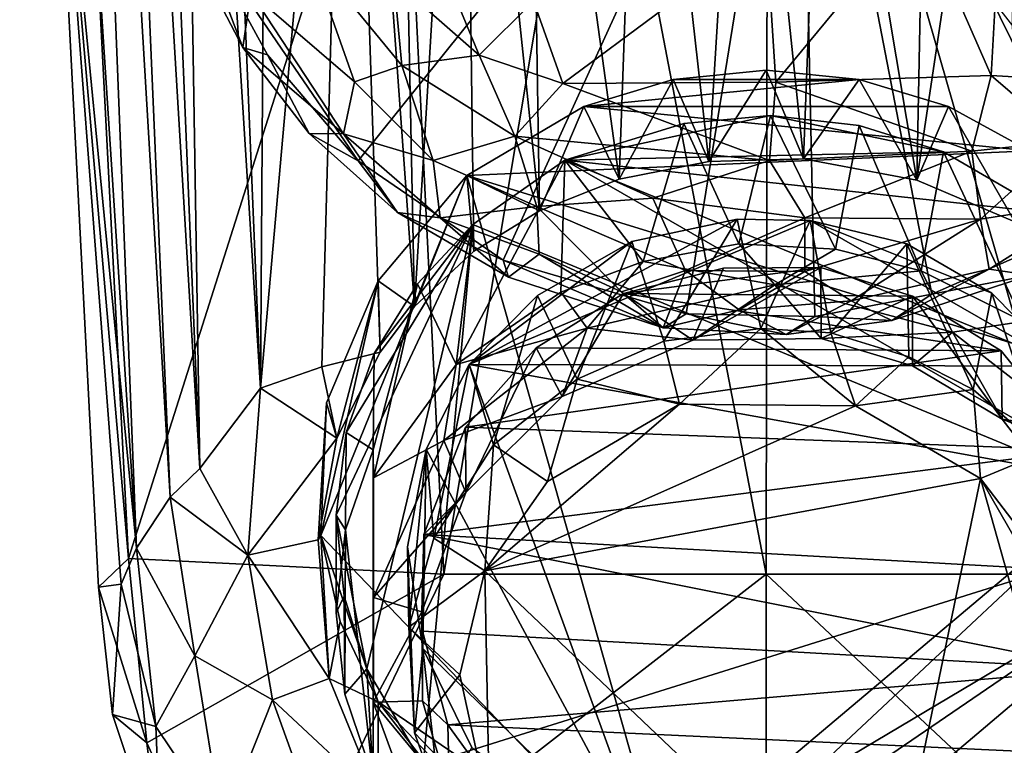
# Model space of a CAD drawing. Units: inches. Extents: x -4.36 to 4.35, y -3.75 to 3.75.
# Drawn here: x -0.82 to 0.26, y -3.21 to -2.41 of the extents above; entities that cross this region are included whole.
import ezdxf

# ---------------------------------------------------------------- set-up
doc = ezdxf.new("R2010")
doc.units = ezdxf.units.IN
doc.layers.get('0').update_dxf_attribs({"true_color": 0xc2ced6})

msp = doc.modelspace()

# ---------------------------------------------------------------- linework, layer by layer
for points in [[(0.3543, -3.0203), (0.1887, 0.1921), (0.0017, -1.7972), (0.3543, -3.0203)], [(-0.7417, -0.9182), (-0.7054, -0.8876), (-0.6225, -2.9042), (-0.7417, -0.9182)], [(-0.7054, -0.8876), (-0.6473, -1.3618), (-0.6225, -2.9042), (-0.7054, -0.8876)], [(-0.7729, -0.9514), (-0.7417, -0.9182), (-0.6549, -2.9359), (-0.7729, -0.9514)], [(-0.7417, -0.9182), (-0.6225, -2.9042), (-0.6549, -2.9359), (-0.7417, -0.9182)], [(-0.7729, -0.9514), (-0.6918, -2.992), (-0.8203, -1.0258), (-0.7729, -0.9514)], [(-0.6918, -2.992), (-0.7729, -0.9514), (-0.6549, -2.9359), (-0.6918, -2.992)], [(-0.8203, -1.0258), (-0.6918, -2.992), (-0.786, -2.0236), (-0.8203, -1.0258)], [(-0.5556, -2.8163), (-0.6473, -1.3618), (-0.6124, -1.4537), (-0.5556, -2.8163)], [(-0.6225, -2.9042), (-0.6473, -1.3618), (-0.5556, -2.8163), (-0.6225, -2.9042)], [(-0.5556, -2.8163), (-0.6124, -1.4537), (-0.5475, -1.6276), (-0.5556, -2.8163)], [(-0.7755, -1.559), (-0.786, -2.0236), (-0.7009, -3.0032), (-0.7755, -1.559)], [(-0.4015, -2.0601), (-0.7755, -1.559), (-0.7009, -3.0032), (-0.4015, -2.0601)], [(-0.5475, -1.6276), (-0.4591, -1.7269), (-0.5556, -2.8163), (-0.5475, -1.6276)], [(-0.4591, -1.7269), (-0.4883, -2.7927), (-0.5556, -2.8163), (-0.4591, -1.7269)], [(-0.4883, -2.7927), (-0.4591, -1.7269), (-0.4241, -2.7766), (-0.4883, -2.7927)], [(-0.3863, -2.7266), (-0.4591, -1.7269), (-0.4057, -1.7738), (-0.3863, -2.7266)], [(-0.4591, -1.7269), (-0.3863, -2.7266), (-0.4241, -2.7766), (-0.4591, -1.7269)], [(-0.4057, -1.7738), (-0.3324, -1.8288), (-0.3863, -2.7266), (-0.4057, -1.7738)], [(0, -3.0203), (0.0017, -1.7972), (-0.1893, -2.0332), (0, -3.0203)], [(0.3543, -3.0203), (0.0017, -1.7972), (0, -3.0203), (0.3543, -3.0203)], [(-0.3863, -2.7266), (-0.3324, -1.8288), (-0.3212, -2.6657), (-0.3863, -2.7266)], [(-0.3212, -2.6657), (-0.3324, -1.8288), (-0.2492, -2.6216), (-0.3212, -2.6657)], [(-0.2492, -2.6216), (-0.3324, -1.8288), (-0.2612, -1.8657), (-0.2492, -2.6216)], [(-0.2492, -2.6216), (-0.2612, -1.8657), (-0.1616, -2.5867), (-0.2492, -2.6216)], [(-0.1616, -2.5867), (-0.2612, -1.8657), (-0.1373, -1.9075), (-0.1616, -2.5867)], [(-0.0629, -2.5672), (-0.1616, -2.5867), (-0.1373, -1.9075), (-0.0629, -2.5672)], [(-0.0629, -2.5672), (-0.1373, -1.9075), (-0.024, -1.9368), (-0.0629, -2.5672)], [(0.1656, -2.5876), (0.178, -1.9503), (0.264, -1.9282), (0.1656, -2.5876)], [(0.2733, -2.6334), (0.1656, -2.5876), (0.264, -1.9282), (0.2733, -2.6334)], [(-0.024, -1.9368), (0.0409, -2.5643), (-0.0629, -2.5672), (-0.024, -1.9368)], [(-0.024, -1.9368), (0.0633, -1.978), (0.0409, -2.5643), (-0.024, -1.9368)], [(0.0633, -1.978), (0.178, -1.9503), (0.1656, -2.5876), (0.0633, -1.978)], [(-0.6277, -2.3037), (-0.4485, -2.5666), (0.0371, -1.9617), (-0.6277, -2.3037)], [(0.0371, -1.9617), (-0.4485, -2.5666), (-0.2889, -2.6755), (0.0371, -1.9617)], [(-0.2889, -2.6755), (-0.0878, -2.7347), (0.0371, -1.9617), (-0.2889, -2.6755)], [(-0.0878, -2.7347), (0.0534, -2.7373), (0.0371, -1.9617), (-0.0878, -2.7347)], [(0.3669, -2.6315), (0.501, -2.5115), (0.0371, -1.9617), (0.3669, -2.6315)], [(0.0534, -2.7373), (0.1821, -2.7129), (0.0371, -1.9617), (0.0534, -2.7373)], [(0.3669, -2.6315), (0.0371, -1.9617), (0.1821, -2.7129), (0.3669, -2.6315)], [(0.1656, -2.5876), (0.0409, -2.5643), (0.0633, -1.978), (0.1656, -2.5876)], [(-0.786, -2.0236), (-0.7088, -3.0312), (-0.7337, -3.0345), (-0.786, -2.0236)], [(-0.786, -2.0236), (-0.6918, -2.992), (-0.7088, -3.0312), (-0.786, -2.0236)], [(-0.786, -2.0236), (-0.7337, -3.0345), (-0.7009, -3.0032), (-0.786, -2.0236)], [(-0.3543, -3.0203), (-0.1893, -2.0332), (-0.4015, -2.0601), (-0.3543, -3.0203)], [(-0.3543, -3.0203), (0, -3.0203), (-0.1893, -2.0332), (-0.3543, -3.0203)], [(-0.3543, -3.0203), (-0.4015, -2.0601), (-0.7009, -3.0032), (-0.3543, -3.0203)], [(-0.4092, -2.3682), (-0.4091, -2.2241), (-0.3152, -2.4505), (-0.4092, -2.3682)], [(-0.4091, -2.2241), (-0.2556, -2.3912), (-0.3152, -2.4505), (-0.4091, -2.2241)], [(0.0106, -2.48), (0, -2.3157), (0.1674, -2.2907), (0.0106, -2.48)], [(0.1674, -2.2907), (0.2474, -2.473), (0.0106, -2.48), (0.1674, -2.2907)], [(0.2518, -2.3937), (0.2474, -2.473), (0.1674, -2.2907), (0.2518, -2.3937)], [(-0.6277, -2.3037), (-0.6405, -2.316), (-0.575, -2.4421), (-0.6277, -2.3037)], [(-0.548, -2.4503), (-0.6277, -2.3037), (-0.575, -2.4421), (-0.548, -2.4503)], [(-0.6277, -2.3037), (-0.548, -2.4503), (-0.4485, -2.5666), (-0.6277, -2.3037)], [(-0.5664, -2.3815), (-0.575, -2.4421), (-0.6405, -2.316), (-0.5664, -2.3815)], [(-0.2235, -2.4816), (-0.2556, -2.3912), (0, -2.3157), (-0.2235, -2.4816)], [(0, -2.3157), (0.0106, -2.48), (-0.2235, -2.4816), (0, -2.3157)], [(-0.4525, -2.4796), (-0.5664, -2.3815), (-0.5024, -2.3375), (-0.4525, -2.4796)], [(-0.5024, -2.3375), (-0.4002, -2.4619), (-0.4525, -2.4796), (-0.5024, -2.3375)], [(-0.4092, -2.3682), (-0.4002, -2.4619), (-0.5024, -2.3375), (-0.4092, -2.3682)], [(-0.4092, -2.3682), (-0.3152, -2.4505), (-0.4002, -2.4619), (-0.4092, -2.3682)], [(-0.5664, -2.3815), (-0.4643, -2.5367), (-0.575, -2.4421), (-0.5664, -2.3815)], [(-0.4525, -2.4796), (-0.4643, -2.5367), (-0.5664, -2.3815), (-0.4525, -2.4796)], [(-0.3152, -2.4505), (-0.2556, -2.3912), (-0.2235, -2.4816), (-0.3152, -2.4505)], [(0.3162, -2.4768), (0.2474, -2.473), (0.2518, -2.3937), (0.3162, -2.4768)], [(-0.548, -2.4503), (-0.575, -2.4421), (-0.5021, -2.5364), (-0.548, -2.4503)], [(-0.4643, -2.5367), (-0.5021, -2.5364), (-0.575, -2.4421), (-0.4643, -2.5367)], [(-0.4485, -2.5666), (-0.548, -2.4503), (-0.5021, -2.5364), (-0.4485, -2.5666)], [(-0.3152, -2.4505), (-0.2763, -2.5393), (-0.4002, -2.4619), (-0.3152, -2.4505)], [(-0.2235, -2.4816), (-0.2763, -2.5393), (-0.3152, -2.4505), (-0.2235, -2.4816)], [(-0.4525, -2.4796), (-0.4002, -2.4619), (-0.3658, -2.566), (-0.4525, -2.4796)], [(-0.3658, -2.566), (-0.4002, -2.4619), (-0.2763, -2.5393), (-0.3658, -2.566)], [(-0.1023, -2.4772), (-0.2002, -2.507), (-0.1616, -2.5867), (-0.1023, -2.4772)], [(0.1023, -2.4772), (-0.2002, -2.507), (-0.1023, -2.4772), (0.1023, -2.4772)], [(0.2002, -2.507), (-0.2002, -2.507), (0.1023, -2.4772), (0.2002, -2.507)], [(-0.1616, -2.5867), (-0.0629, -2.5672), (-0.1023, -2.4772), (-0.1616, -2.5867)], [(0, -2.4671), (-0.1023, -2.4772), (-0.0629, -2.5672), (0, -2.4671)], [(0, -2.4671), (0.1023, -2.4772), (-0.1023, -2.4772), (0, -2.4671)], [(-0.0629, -2.5672), (0.0409, -2.5643), (0, -2.4671), (-0.0629, -2.5672)], [(0, -2.4671), (0.0409, -2.5643), (0.1023, -2.4772), (0, -2.4671)], [(0.2474, -2.473), (0.2262, -2.5559), (0.0106, -2.48), (0.2474, -2.473)], [(0.0409, -2.5643), (0.1656, -2.5876), (0.1023, -2.4772), (0.0409, -2.5643)], [(0.1023, -2.4772), (0.1656, -2.5876), (0.2002, -2.507), (0.1023, -2.4772)], [(0.3307, -2.5444), (0.2262, -2.5559), (0.2474, -2.473), (0.3307, -2.5444)], [(0.3307, -2.5444), (0.2474, -2.473), (0.3162, -2.4768), (0.3307, -2.5444)], [(-0.4525, -2.4796), (-0.3658, -2.566), (-0.4643, -2.5367), (-0.4525, -2.4796)], [(-0.2763, -2.5393), (-0.2235, -2.4816), (0.0035, -2.566), (-0.2763, -2.5393)], [(0.0035, -2.566), (-0.2235, -2.4816), (0.0106, -2.48), (0.0035, -2.566)], [(0.2262, -2.5559), (0.0035, -2.566), (0.0106, -2.48), (0.2262, -2.5559)], [(-0.2492, -2.6216), (-0.2002, -2.507), (-0.3291, -2.5825), (-0.2492, -2.6216)], [(-0.3291, -2.5825), (-0.2002, -2.507), (0.2893, -2.5554), (-0.3291, -2.5825)], [(-0.1616, -2.5867), (-0.2002, -2.507), (-0.2492, -2.6216), (-0.1616, -2.5867)], [(-0.2002, -2.507), (0.2002, -2.507), (0.2893, -2.5554), (-0.2002, -2.507)], [(0.2002, -2.507), (0.1656, -2.5876), (0.2733, -2.6334), (0.2002, -2.507)], [(0.2002, -2.507), (0.2733, -2.6334), (0.2893, -2.5554), (0.2002, -2.507)], [(0.0049, -2.5167), (-0.0904, -2.5255), (-0.2211, -2.5658), (0.0049, -2.5167)], [(0.1948, -2.5567), (0.0049, -2.5167), (-0.2211, -2.5658), (0.1948, -2.5567)], [(-0.0302, -2.6576), (-0.0904, -2.5255), (0.0049, -2.5167), (-0.0302, -2.6576)], [(0.0761, -2.6636), (-0.0302, -2.6576), (0.0049, -2.5167), (0.0761, -2.6636)], [(0.1948, -2.5567), (0.1023, -2.5279), (0.0049, -2.5167), (0.1948, -2.5567)], [(0.0049, -2.5167), (0.1023, -2.5279), (0.0761, -2.6636), (0.0049, -2.5167)], [(-0.2211, -2.5658), (-0.0904, -2.5255), (-0.1351, -2.6769), (-0.2211, -2.5658)], [(-0.1351, -2.6769), (-0.0904, -2.5255), (-0.0302, -2.6576), (-0.1351, -2.6769)], [(0.1703, -2.6873), (0.0761, -2.6636), (0.1023, -2.5279), (0.1703, -2.6873)], [(0.1023, -2.5279), (0.1948, -2.5567), (0.1703, -2.6873), (0.1023, -2.5279)], [(-0.4485, -2.5666), (-0.5021, -2.5364), (-0.405, -2.6233), (-0.4485, -2.5666)], [(-0.405, -2.6233), (-0.5021, -2.5364), (-0.4643, -2.5367), (-0.405, -2.6233)], [(-0.3581, -2.6291), (-0.4643, -2.5367), (-0.3658, -2.566), (-0.3581, -2.6291)], [(-0.3581, -2.6291), (-0.405, -2.6233), (-0.4643, -2.5367), (-0.3581, -2.6291)], [(-0.3658, -2.566), (-0.2763, -2.5393), (-0.2519, -2.6168), (-0.3658, -2.566)], [(0.0035, -2.566), (-0.1245, -2.6077), (-0.2763, -2.5393), (0.0035, -2.566)], [(-0.1245, -2.6077), (-0.2519, -2.6168), (-0.2763, -2.5393), (-0.1245, -2.6077)], [(0.2262, -2.5559), (0.3307, -2.5444), (0.2357, -2.6306), (0.2262, -2.5559)], [(0.2357, -2.6306), (0.3307, -2.5444), (0.3647, -2.6102), (0.2357, -2.6306)], [(0.4847, -2.8328), (-0.3291, -2.5825), (0.2893, -2.5554), (0.4847, -2.8328)], [(0.1948, -2.5567), (-0.2211, -2.5658), (0.3101, -2.6238), (0.1948, -2.5567)], [(0.0035, -2.566), (0.2262, -2.5559), (0.0424, -2.6292), (0.0035, -2.566)], [(0.0424, -2.6292), (0.2262, -2.5559), (0.2357, -2.6306), (0.0424, -2.6292)], [(0.2821, -2.743), (0.1703, -2.6873), (0.1948, -2.5567), (0.2821, -2.743)], [(0.1948, -2.5567), (0.3101, -2.6238), (0.2821, -2.743), (0.1948, -2.5567)], [(-0.2889, -2.6755), (-0.4485, -2.5666), (-0.405, -2.6233), (-0.2889, -2.6755)], [(-0.3581, -2.6291), (-0.3658, -2.566), (-0.2519, -2.6168), (-0.3581, -2.6291)], [(-0.3406, -2.7902), (-0.3222, -2.6363), (-0.2211, -2.5658), (-0.3406, -2.7902)], [(-0.2211, -2.5658), (-0.2255, -2.7107), (-0.3406, -2.7902), (-0.2211, -2.5658)], [(-0.3222, -2.6363), (0.4724, -2.9648), (-0.2211, -2.5658), (-0.3222, -2.6363)], [(-0.1351, -2.6769), (-0.2255, -2.7107), (-0.2211, -2.5658), (-0.1351, -2.6769)], [(-0.2211, -2.5658), (0.4579, -2.8432), (0.3101, -2.6238), (-0.2211, -2.5658)], [(-0.2211, -2.5658), (0.4724, -2.9648), (0.4579, -2.8432), (-0.2211, -2.5658)], [(0.0035, -2.566), (0.0424, -2.6292), (-0.1245, -2.6077), (0.0035, -2.566)], [(-0.4262, -2.6983), (-0.3291, -2.5825), (-0.4894, -2.9778), (-0.4262, -2.6983)], [(-0.1023, -3.3818), (-0.4894, -2.9778), (-0.3291, -2.5825), (-0.1023, -3.3818)], [(-0.3863, -2.7266), (-0.3291, -2.5825), (-0.4262, -2.6983), (-0.3863, -2.7266)], [(-0.3212, -2.6657), (-0.3291, -2.5825), (-0.3863, -2.7266), (-0.3212, -2.6657)], [(-0.3291, -2.5825), (-0.3212, -2.6657), (-0.2492, -2.6216), (-0.3291, -2.5825)], [(-0.3291, -2.5825), (0.4847, -2.8328), (-0.1023, -3.3818), (-0.3291, -2.5825)], [(-0.2519, -2.6168), (-0.2493, -2.6689), (-0.3581, -2.6291), (-0.2519, -2.6168)], [(-0.2519, -2.6168), (-0.1245, -2.6077), (-0.0885, -2.6869), (-0.2519, -2.6168)], [(-0.0885, -2.6869), (-0.1588, -2.7105), (-0.2519, -2.6168), (-0.0885, -2.6869)], [(-0.1588, -2.7105), (-0.2493, -2.6689), (-0.2519, -2.6168), (-0.1588, -2.7105)], [(-0.0885, -2.6869), (-0.1245, -2.6077), (0.0424, -2.6292), (-0.0885, -2.6869)], [(0.3647, -2.6102), (0.2449, -2.6856), (0.2357, -2.6306), (0.3647, -2.6102)], [(0.3647, -2.6102), (0.29, -2.6919), (0.2449, -2.6856), (0.3647, -2.6102)], [(-0.2831, -2.6943), (-0.2889, -2.6755), (-0.405, -2.6233), (-0.2831, -2.6943)], [(-0.2831, -2.6943), (-0.405, -2.6233), (-0.3581, -2.6291), (-0.2831, -2.6943)], [(-0.2493, -2.6689), (-0.2831, -2.6943), (-0.3581, -2.6291), (-0.2493, -2.6689)], [(-0.0885, -2.6869), (0.0424, -2.6292), (0.0424, -2.6881), (-0.0885, -2.6869)], [(0.0424, -2.6292), (0.2357, -2.6306), (0.0424, -2.6881), (0.0424, -2.6292)], [(-0.4614, -2.8648), (-0.4724, -2.9556), (-0.3222, -2.6363), (-0.4614, -2.8648)], [(-0.3222, -2.6363), (-0.4724, -2.9556), (-0.4389, -3.1243), (-0.3222, -2.6363)], [(-0.3222, -2.6363), (-0.4308, -2.7781), (-0.4614, -2.8648), (-0.3222, -2.6363)], [(-0.3769, -3.2302), (-0.3222, -2.6363), (-0.4389, -3.1243), (-0.3769, -3.2302)], [(-0.3831, -2.7017), (-0.4308, -2.7781), (-0.3222, -2.6363), (-0.3831, -2.7017)], [(-0.3406, -2.7902), (-0.3831, -2.7017), (-0.3222, -2.6363), (-0.3406, -2.7902)], [(0.4724, -2.9648), (-0.3222, -2.6363), (-0.3769, -3.2302), (0.4724, -2.9648)], [(-0.3263, -2.7901), (-0.0318, -2.6307), (-0.1475, -2.655), (-0.3263, -2.7901)], [(-0.0318, -2.6307), (-0.3263, -2.7901), (0.0482, -2.6319), (-0.0318, -2.6307)], [(0.3272, -2.7919), (0.0482, -2.6319), (-0.3263, -2.7901), (0.3272, -2.7919)], [(-0.1123, -2.7645), (-0.1475, -2.655), (-0.0318, -2.6307), (-0.1123, -2.7645)], [(-0.0318, -2.6307), (-0.0058, -2.7508), (-0.1123, -2.7645), (-0.0318, -2.6307)], [(-0.0058, -2.7508), (-0.0318, -2.6307), (0.0482, -2.6319), (-0.0058, -2.7508)], [(0.0482, -2.6319), (0.0709, -2.7553), (-0.0058, -2.7508), (0.0482, -2.6319)], [(0.0936, -2.7204), (0.0424, -2.6881), (0.2357, -2.6306), (0.0936, -2.7204)], [(0.0482, -2.6319), (0.2481, -2.7119), (0.1545, -2.6575), (0.0482, -2.6319)], [(0.3272, -2.7919), (0.2481, -2.7119), (0.0482, -2.6319), (0.3272, -2.7919)], [(0.0709, -2.7553), (0.0482, -2.6319), (0.1545, -2.6575), (0.0709, -2.7553)], [(0.2449, -2.6856), (0.0936, -2.7204), (0.2357, -2.6306), (0.2449, -2.6856)], [(0.3669, -2.6315), (0.1821, -2.7129), (0.29, -2.6919), (0.3669, -2.6315)], [(-0.1475, -2.655), (-0.2514, -2.7144), (-0.3263, -2.7901), (-0.1475, -2.655)], [(-0.2077, -2.8064), (-0.2514, -2.7144), (-0.1475, -2.655), (-0.2077, -2.8064)], [(-0.1475, -2.655), (-0.1123, -2.7645), (-0.2077, -2.8064), (-0.1475, -2.655)], [(0.0097, -2.7028), (-0.1351, -2.6769), (-0.0302, -2.6576), (0.0097, -2.7028)], [(0.0761, -2.6636), (0.0097, -2.7028), (-0.0302, -2.6576), (0.0761, -2.6636)], [(0.1545, -2.6575), (0.1567, -2.7817), (0.0709, -2.7553), (0.1545, -2.6575)], [(0.1545, -2.6575), (0.2481, -2.7119), (0.2275, -2.8177), (0.1545, -2.6575)], [(0.2275, -2.8177), (0.1567, -2.7817), (0.1545, -2.6575), (0.2275, -2.8177)], [(-0.2493, -2.6689), (-0.1131, -2.75), (-0.2831, -2.6943), (-0.2493, -2.6689)], [(-0.2493, -2.6689), (-0.1588, -2.7105), (-0.1131, -2.75), (-0.2493, -2.6689)], [(0.1703, -2.6873), (0.0097, -2.7028), (0.0761, -2.6636), (0.1703, -2.6873)], [(-0.1131, -2.75), (-0.2889, -2.6755), (-0.2831, -2.6943), (-0.1131, -2.75)], [(-0.1131, -2.75), (-0.0878, -2.7347), (-0.2889, -2.6755), (-0.1131, -2.75)], [(-0.1968, -2.7503), (-0.2255, -2.7107), (-0.1351, -2.6769), (-0.1968, -2.7503)], [(0.0097, -2.7028), (-0.1968, -2.7503), (-0.1351, -2.6769), (0.0097, -2.7028)], [(-0.0885, -2.6869), (-0.1131, -2.75), (-0.1588, -2.7105), (-0.0885, -2.6869)], [(-0.1566, -2.7122), (-0.0469, -2.6844), (0.0601, -2.6837), (-0.1566, -2.7122)], [(0.1608, -2.7151), (-0.1566, -2.7122), (0.0601, -2.6837), (0.1608, -2.7151)], [(-0.0469, -2.6844), (-0.1566, -2.7122), (-0.0806, -2.7634), (-0.0469, -2.6844)], [(-0.0885, -2.6869), (-0.0298, -2.7301), (-0.1131, -2.75), (-0.0885, -2.6869)], [(-0.0885, -2.6869), (0.0424, -2.6881), (-0.0298, -2.7301), (-0.0885, -2.6869)], [(-0.0806, -2.7634), (0.0606, -2.7617), (0.0601, -2.6837), (-0.0806, -2.7634)], [(0.0601, -2.6837), (-0.0469, -2.6844), (-0.0806, -2.7634), (0.0601, -2.6837)], [(0.0936, -2.7204), (-0.0298, -2.7301), (0.0424, -2.6881), (0.0936, -2.7204)], [(0.1703, -2.6873), (0.2048, -2.7547), (0.0097, -2.7028), (0.1703, -2.6873)], [(0.1608, -2.7151), (0.0601, -2.6837), (0.0606, -2.7617), (0.1608, -2.7151)], [(0.0936, -2.7204), (0.2449, -2.6856), (0.1382, -2.7419), (0.0936, -2.7204)], [(0.29, -2.6919), (0.1382, -2.7419), (0.2449, -2.6856), (0.29, -2.6919)], [(0.1821, -2.7129), (0.1382, -2.7419), (0.29, -2.6919), (0.1821, -2.7129)], [(0.2821, -2.743), (0.2048, -2.7547), (0.1703, -2.6873), (0.2821, -2.743)], [(-0.483, -2.8322), (-0.4262, -2.6983), (-0.4894, -2.9778), (-0.483, -2.8322)], [(-0.4262, -2.6983), (-0.483, -2.8322), (-0.4718, -2.8709), (-0.4262, -2.6983)], [(-0.4718, -2.8709), (-0.4241, -2.7766), (-0.4262, -2.6983), (-0.4718, -2.8709)], [(-0.3831, -2.7017), (-0.4315, -2.9145), (-0.4317, -2.8839), (-0.3831, -2.7017)], [(-0.3831, -2.7017), (-0.4317, -2.8839), (-0.4308, -2.7781), (-0.3831, -2.7017)], [(-0.3406, -2.7902), (-0.4315, -2.9145), (-0.3831, -2.7017), (-0.3406, -2.7902)], [(-0.3863, -2.7266), (-0.4262, -2.6983), (-0.4241, -2.7766), (-0.3863, -2.7266)], [(-0.0806, -2.7634), (-0.1968, -2.7503), (0.0097, -2.7028), (-0.0806, -2.7634)], [(-0.0806, -2.7634), (0.0097, -2.7028), (0.0606, -2.7617), (-0.0806, -2.7634)], [(0.0606, -2.7617), (0.0097, -2.7028), (0.2048, -2.7547), (0.0606, -2.7617)], [(-0.1968, -2.7503), (-0.3406, -2.7902), (-0.2255, -2.7107), (-0.1968, -2.7503)], [(-0.2997, -2.8784), (-0.3263, -2.7901), (-0.2514, -2.7144), (-0.2997, -2.8784)], [(-0.2077, -2.8064), (-0.2997, -2.8784), (-0.2514, -2.7144), (-0.2077, -2.8064)], [(-0.2241, -2.8253), (-0.1566, -2.7122), (-0.2526, -2.7717), (-0.2241, -2.8253)], [(-0.2526, -2.7717), (-0.1566, -2.7122), (0.2582, -2.7751), (-0.2526, -2.7717)], [(-0.0806, -2.7634), (-0.1566, -2.7122), (-0.2241, -2.8253), (-0.0806, -2.7634)], [(0.1608, -2.7151), (0.2582, -2.7751), (-0.1566, -2.7122), (0.1608, -2.7151)], [(0.1821, -2.7129), (0.0534, -2.7373), (0.1382, -2.7419), (0.1821, -2.7129)], [(0.0606, -2.7617), (0.1608, -2.7917), (0.1608, -2.7151), (0.0606, -2.7617)], [(0.2594, -2.8503), (0.2582, -2.7751), (0.1608, -2.7151), (0.2594, -2.8503)], [(0.1608, -2.7151), (0.1608, -2.7917), (0.2594, -2.8503), (0.1608, -2.7151)], [(0.3062, -2.8861), (0.2275, -2.8177), (0.2481, -2.7119), (0.3062, -2.8861)], [(0.2481, -2.7119), (0.3272, -2.7919), (0.3062, -2.8861), (0.2481, -2.7119)], [(0.0936, -2.7204), (0.0221, -2.7574), (-0.0298, -2.7301), (0.0936, -2.7204)], [(0.0936, -2.7204), (0.1382, -2.7419), (0.0221, -2.7574), (0.0936, -2.7204)], [(-0.0298, -2.7301), (0.0221, -2.7574), (-0.1131, -2.75), (-0.0298, -2.7301)], [(0.0221, -2.7574), (-0.0878, -2.7347), (-0.1131, -2.75), (0.0221, -2.7574)], [(0.0221, -2.7574), (0.0534, -2.7373), (-0.0878, -2.7347), (0.0221, -2.7574)], [(0.0221, -2.7574), (0.1382, -2.7419), (0.0534, -2.7373), (0.0221, -2.7574)], [(0.3444, -2.863), (0.2048, -2.7547), (0.2821, -2.743), (0.3444, -2.863)], [(-0.2241, -2.8253), (-0.3542, -2.8737), (-0.1968, -2.7503), (-0.2241, -2.8253)], [(-0.3542, -2.8737), (-0.3406, -2.7902), (-0.1968, -2.7503), (-0.3542, -2.8737)], [(-0.2241, -2.8253), (-0.1968, -2.7503), (-0.0806, -2.7634), (-0.2241, -2.8253)], [(-0.1123, -2.7645), (-0.0058, -2.7508), (-0.0952, -2.8339), (-0.1123, -2.7645)], [(0.0982, -2.8354), (-0.0952, -2.8339), (-0.0058, -2.7508), (0.0982, -2.8354)], [(0.0982, -2.8354), (-0.0058, -2.7508), (0.0709, -2.7553), (0.0982, -2.8354)], [(0.0606, -2.7617), (0.2048, -2.7547), (0.1608, -2.7917), (0.0606, -2.7617)], [(0.0709, -2.7553), (0.1567, -2.7817), (0.0982, -2.8354), (0.0709, -2.7553)], [(0.1608, -2.7917), (0.2048, -2.7547), (0.2594, -2.8503), (0.1608, -2.7917)], [(0.3444, -2.863), (0.2594, -2.8503), (0.2048, -2.7547), (0.3444, -2.863)], [(-0.1123, -2.7645), (-0.0952, -2.8339), (-0.2077, -2.8064), (-0.1123, -2.7645)], [(-0.4883, -2.7927), (-0.4241, -2.7766), (-0.4718, -2.8709), (-0.4883, -2.7927)], [(-0.4614, -2.8648), (-0.4308, -2.7781), (-0.4317, -2.8839), (-0.4614, -2.8648)], [(-0.2526, -2.7717), (-0.3304, -2.8588), (-0.3302, -2.9306), (-0.2526, -2.7717)], [(-0.2526, -2.7717), (0.2582, -2.7751), (-0.3304, -2.8588), (-0.2526, -2.7717)], [(0.2582, -2.7751), (0.3462, -2.8843), (-0.3304, -2.8588), (0.2582, -2.7751)], [(-0.3302, -2.9306), (-0.2241, -2.8253), (-0.2526, -2.7717), (-0.3302, -2.9306)], [(0.3462, -2.8843), (0.2582, -2.7751), (0.2594, -2.8503), (0.3462, -2.8843)], [(-0.3542, -2.8737), (-0.4315, -2.9145), (-0.3406, -2.7902), (-0.3542, -2.8737)], [(-0.3263, -2.7901), (-0.3735, -2.8831), (-0.123, -3.3484), (-0.3263, -2.7901)], [(-0.3653, -2.9809), (-0.3735, -2.8831), (-0.3263, -2.7901), (-0.3653, -2.9809)], [(-0.3653, -2.9809), (-0.3263, -2.7901), (-0.2997, -2.8784), (-0.3653, -2.9809)], [(-0.3263, -2.7901), (-0.123, -3.3484), (0.3863, -2.9193), (-0.3263, -2.7901)], [(0.3863, -2.9193), (0.3272, -2.7919), (-0.3263, -2.7901), (0.3863, -2.9193)], [(0.2275, -2.8177), (0.0982, -2.8354), (0.1567, -2.7817), (0.2275, -2.8177)], [(-0.5556, -2.8163), (-0.4883, -2.7927), (-0.4718, -2.8709), (-0.5556, -2.8163)], [(-0.2077, -2.8064), (-0.2401, -2.9188), (-0.2997, -2.8784), (-0.2077, -2.8064)], [(-0.2077, -2.8064), (-0.0952, -2.8339), (-0.2401, -2.9188), (-0.2077, -2.8064)], [(-0.5696, -2.9997), (-0.6225, -2.9042), (-0.5556, -2.8163), (-0.5696, -2.9997)], [(-0.5696, -2.9997), (-0.5556, -2.8163), (-0.4718, -2.8709), (-0.5696, -2.9997)], [(0.2275, -2.8177), (0.2355, -2.9154), (0.0982, -2.8354), (0.2275, -2.8177)], [(0.3062, -2.8861), (0.2355, -2.9154), (0.2275, -2.8177), (0.3062, -2.8861)], [(-0.4923, -2.9827), (-0.483, -2.8322), (-0.4894, -2.9778), (-0.4923, -2.9827)], [(-0.483, -2.8322), (-0.4923, -2.9827), (-0.4718, -2.8709), (-0.483, -2.8322)], [(-0.3302, -2.9306), (-0.3542, -2.8737), (-0.2241, -2.8253), (-0.3302, -2.9306)], [(-0.3091, -3.0169), (-0.2401, -2.9188), (-0.0952, -2.8339), (-0.3091, -3.0169)], [(-0.3091, -3.0169), (-0.0952, -2.8339), (0.0982, -2.8354), (-0.3091, -3.0169)], [(0.4847, -2.8328), (0.4894, -2.9778), (-0.1023, -3.3818), (0.4847, -2.8328)], [(-0.3091, -3.0169), (0.0982, -2.8354), (0.2355, -2.9154), (-0.3091, -3.0169)], [(0.2594, -2.8503), (0.3515, -2.9698), (0.3462, -2.8843), (0.2594, -2.8503)], [(0.2594, -2.8503), (0.3444, -2.863), (0.3515, -2.9698), (0.2594, -2.8503)], [(-0.4724, -2.9556), (-0.4614, -2.8648), (-0.4621, -2.9716), (-0.4724, -2.9556)], [(-0.4317, -2.8839), (-0.4621, -2.9716), (-0.4614, -2.8648), (-0.4317, -2.8839)], [(-0.3302, -2.9306), (-0.3304, -2.8588), (-0.3763, -2.9767), (-0.3302, -2.9306)], [(-0.3763, -2.9767), (-0.3304, -2.8588), (0.3462, -2.8843), (-0.3763, -2.9767)], [(-0.4718, -2.8709), (-0.4923, -2.9827), (-0.5696, -2.9997), (-0.4718, -2.8709)], [(-0.4316, -3.0461), (-0.4315, -2.9145), (-0.3542, -2.8737), (-0.4316, -3.0461)], [(-0.4316, -3.0461), (-0.3542, -2.8737), (-0.3302, -2.9306), (-0.4316, -3.0461)], [(-0.4621, -2.9716), (-0.4317, -2.8839), (-0.4318, -3.2439), (-0.4621, -2.9716)], [(-0.4315, -2.9145), (-0.4318, -3.2439), (-0.4317, -2.8839), (-0.4315, -2.9145)], [(-0.3942, -2.9902), (-0.3772, -3.1021), (-0.3735, -2.8831), (-0.3942, -2.9902)], [(-0.3926, -3.0785), (-0.3942, -2.9902), (-0.3735, -2.8831), (-0.3926, -3.0785)], [(-0.3735, -2.8831), (-0.3653, -2.9809), (-0.3926, -3.0785), (-0.3735, -2.8831)], [(-0.3735, -2.8831), (-0.3772, -3.1021), (-0.123, -3.3484), (-0.3735, -2.8831)], [(-0.3763, -2.9767), (0.3462, -2.8843), (0.3815, -3.0191), (-0.3763, -2.9767)], [(-0.3091, -3.0169), (-0.3653, -2.9809), (-0.2997, -2.8784), (-0.3091, -3.0169)], [(-0.2997, -2.8784), (-0.2401, -2.9188), (-0.3091, -3.0169), (-0.2997, -2.8784)], [(0.3062, -2.8861), (0.2948, -2.9931), (0.2355, -2.9154), (0.3062, -2.8861)], [(-0.6549, -2.9359), (-0.6225, -2.9042), (-0.5696, -2.9997), (-0.6549, -2.9359)], [(-0.4318, -3.2439), (-0.4315, -2.9145), (-0.4316, -3.0461), (-0.4318, -3.2439)], [(-0.3091, -3.0169), (0.2355, -2.9154), (0.1283, -3.4327), (-0.3091, -3.0169)], [(0.3901, -3.0435), (0.3863, -2.9193), (-0.123, -3.3484), (0.3901, -3.0435)], [(0.3251, -3.2324), (0.1283, -3.4327), (0.2355, -2.9154), (0.3251, -3.2324)], [(0.3303, -3.0805), (0.3251, -3.2324), (0.2355, -2.9154), (0.3303, -3.0805)], [(0.3303, -3.0805), (0.2355, -2.9154), (0.2948, -2.9931), (0.3303, -3.0805)], [(-0.3784, -3.0617), (-0.4316, -3.0461), (-0.3302, -2.9306), (-0.3784, -3.0617)], [(-0.3763, -2.9767), (-0.3784, -3.0617), (-0.3302, -2.9306), (-0.3763, -2.9767)], [(-0.6277, -3.1099), (-0.6918, -2.992), (-0.6549, -2.9359), (-0.6277, -3.1099)], [(-0.5696, -2.9997), (-0.6277, -3.1099), (-0.6549, -2.9359), (-0.5696, -2.9997)], [(-0.4621, -2.9716), (-0.4726, -3.0628), (-0.4724, -2.9556), (-0.4621, -2.9716)], [(-0.4638, -3.0447), (-0.4724, -2.9556), (-0.4726, -3.0628), (-0.4638, -3.0447)], [(-0.4389, -3.1243), (-0.4724, -2.9556), (-0.4638, -3.0447), (-0.4389, -3.1243)], [(-0.4726, -3.0628), (-0.4621, -2.9716), (-0.4631, -3.152), (-0.4726, -3.0628)], [(-0.4631, -3.152), (-0.4621, -2.9716), (-0.4318, -3.2439), (-0.4631, -3.152)], [(-0.3769, -3.2302), (0.383, -3.2193), (0.4724, -2.9648), (-0.3769, -3.2302)], [(-0.5696, -2.9997), (-0.4923, -2.9827), (-0.4801, -3.1348), (-0.5696, -2.9997)], [(-0.4923, -2.9827), (-0.4894, -2.9778), (-0.4801, -3.1348), (-0.4923, -2.9827)], [(-0.1023, -3.3818), (-0.4262, -3.1607), (-0.4894, -2.9778), (-0.1023, -3.3818)], [(-0.4894, -2.9778), (-0.4262, -3.1607), (-0.468, -3.0724), (-0.4894, -2.9778)], [(-0.4801, -3.1348), (-0.4894, -2.9778), (-0.468, -3.0724), (-0.4801, -3.1348)], [(-0.3926, -3.0785), (-0.3653, -2.9809), (-0.3091, -3.0169), (-0.3926, -3.0785)], [(-0.3784, -3.0617), (-0.3763, -2.9767), (-0.3776, -3.0829), (-0.3784, -3.0617)], [(0.3694, -3.1246), (-0.3776, -3.0829), (-0.3763, -2.9767), (0.3694, -3.1246)], [(-0.3763, -2.9767), (0.3815, -3.0191), (0.3694, -3.1246), (-0.3763, -2.9767)], [(0, -3.392), (-0.1023, -3.3818), (0.4894, -2.9778), (0, -3.392)], [(0, -3.392), (0.4894, -2.9778), (0.3657, -3.2389), (0, -3.392)], [(-0.6707, -3.1876), (-0.7088, -3.0312), (-0.6918, -2.992), (-0.6707, -3.1876)], [(-0.6918, -2.992), (-0.6277, -3.1099), (-0.6707, -3.1876), (-0.6918, -2.992)], [(-0.3942, -2.9902), (-0.3864, -3.1945), (-0.3772, -3.1021), (-0.3942, -2.9902)], [(-0.3942, -2.9902), (-0.3926, -3.0785), (-0.3864, -3.1945), (-0.3942, -2.9902)], [(-0.7337, -3.0345), (-0.6806, -3.2057), (-0.7009, -3.0032), (-0.7337, -3.0345)], [(-0.6806, -3.2057), (-0.3543, -3.0203), (-0.7009, -3.0032), (-0.6806, -3.2057)], [(-0.6277, -3.1099), (-0.5696, -2.9997), (-0.5423, -3.1583), (-0.6277, -3.1099)], [(-0.4801, -3.1348), (-0.5423, -3.1583), (-0.5696, -2.9997), (-0.4801, -3.1348)], [(-0.3091, -3.0169), (-0.3365, -3.1311), (-0.3926, -3.0785), (-0.3091, -3.0169)], [(-0.3365, -3.1311), (-0.3091, -3.0169), (-0.3039, -3.2805), (-0.3365, -3.1311)], [(0.1283, -3.4327), (-0.3039, -3.2805), (-0.3091, -3.0169), (0.1283, -3.4327)], [(-0.5652, -3.4588), (-0.3543, -3.0203), (-0.6806, -3.2057), (-0.5652, -3.4588)], [(-0.5652, -3.4588), (0, -3.7208), (0, -3.0203), (-0.5652, -3.4588)], [(0, -3.0203), (-0.3543, -3.0203), (-0.5652, -3.4588), (0, -3.0203)], [(0, -3.0203), (0.5178, -3.5052), (0.3543, -3.0203), (0, -3.0203)], [(0, -3.7208), (0.5178, -3.5052), (0, -3.0203), (0, -3.7208)], [(-0.7088, -3.0312), (-0.7183, -3.1746), (-0.7337, -3.0345), (-0.7088, -3.0312)], [(-0.7183, -3.1746), (-0.6806, -3.2057), (-0.7337, -3.0345), (-0.7183, -3.1746)], [(-0.6707, -3.1876), (-0.7183, -3.1746), (-0.7088, -3.0312), (-0.6707, -3.1876)], [(-0.4726, -3.0628), (-0.4631, -3.152), (-0.4638, -3.0447), (-0.4726, -3.0628)], [(-0.4389, -3.1243), (-0.4638, -3.0447), (-0.4631, -3.152), (-0.4389, -3.1243)], [(-0.4318, -3.2439), (-0.4316, -3.0461), (-0.4317, -3.161), (-0.4318, -3.2439)], [(-0.4317, -3.161), (-0.4316, -3.0461), (-0.3784, -3.0617), (-0.4317, -3.161)], [(-0.123, -3.3484), (0.3049, -3.2311), (0.3901, -3.0435), (-0.123, -3.3484)], [(-0.3776, -3.1595), (-0.4317, -3.161), (-0.3784, -3.0617), (-0.3776, -3.1595)], [(-0.3776, -3.0829), (-0.3776, -3.1595), (-0.3784, -3.0617), (-0.3776, -3.0829)], [(-0.4801, -3.1348), (-0.468, -3.0724), (-0.4262, -3.1607), (-0.4801, -3.1348)], [(-0.3365, -3.1311), (-0.3864, -3.1945), (-0.3926, -3.0785), (-0.3365, -3.1311)], [(-0.3776, -3.1595), (-0.3776, -3.0829), (-0.3498, -3.186), (-0.3776, -3.1595)], [(-0.3776, -3.0829), (0.3694, -3.1246), (-0.3498, -3.186), (-0.3776, -3.0829)], [(-0.3772, -3.1021), (-0.3864, -3.1945), (-0.3584, -3.2729), (-0.3772, -3.1021)], [(-0.123, -3.3484), (-0.3772, -3.1021), (-0.3234, -3.2109), (-0.123, -3.3484)], [(-0.3772, -3.1021), (-0.3584, -3.2729), (-0.3234, -3.2109), (-0.3772, -3.1021)], [(-0.5975, -3.2969), (-0.6707, -3.1876), (-0.6277, -3.1099), (-0.5975, -3.2969)], [(-0.6277, -3.1099), (-0.5423, -3.1583), (-0.5975, -3.2969), (-0.6277, -3.1099)], [(-0.4631, -3.152), (-0.4318, -3.2439), (-0.4389, -3.1243), (-0.4631, -3.152)], [(-0.4318, -3.2439), (-0.3769, -3.2302), (-0.4389, -3.1243), (-0.4318, -3.2439)], [(0.3317, -3.2174), (-0.3498, -3.186), (0.3694, -3.1246), (0.3317, -3.2174)], [(-0.4801, -3.1348), (-0.4262, -3.2667), (-0.5423, -3.1583), (-0.4801, -3.1348)], [(-0.4801, -3.1348), (-0.4262, -3.1607), (-0.4262, -3.2667), (-0.4801, -3.1348)], [(-0.3039, -3.2805), (-0.3864, -3.1945), (-0.3365, -3.1311), (-0.3039, -3.2805)], [(-0.5423, -3.1583), (-0.4778, -3.3381), (-0.5975, -3.2969), (-0.5423, -3.1583)], [(-0.5423, -3.1583), (-0.4262, -3.2667), (-0.4778, -3.3381), (-0.5423, -3.1583)], [(-0.432, -3.2801), (-0.4318, -3.2439), (-0.4317, -3.161), (-0.432, -3.2801)], [(-0.3649, -3.3441), (-0.432, -3.2801), (-0.4317, -3.161), (-0.3649, -3.3441)], [(-0.4317, -3.161), (-0.3776, -3.1595), (-0.348, -3.2625), (-0.4317, -3.161)], [(-0.3649, -3.3441), (-0.4317, -3.161), (-0.348, -3.2625), (-0.3649, -3.3441)], [(-0.4262, -3.1607), (-0.3657, -3.2389), (-0.4262, -3.2667), (-0.4262, -3.1607)], [(-0.2893, -3.3036), (-0.3657, -3.2389), (-0.4262, -3.1607), (-0.2893, -3.3036)], [(-0.2893, -3.3036), (-0.4262, -3.1607), (-0.1023, -3.3818), (-0.2893, -3.3036)], [(-0.3498, -3.186), (-0.348, -3.2625), (-0.3776, -3.1595), (-0.3498, -3.186)], [(-0.6806, -3.2057), (-0.7183, -3.1746), (-0.6643, -3.3357), (-0.6806, -3.2057)], [(-0.6643, -3.3357), (-0.7183, -3.1746), (-0.6707, -3.1876), (-0.6643, -3.3357)], [(-0.5975, -3.2969), (-0.6643, -3.3357), (-0.6707, -3.1876), (-0.5975, -3.2969)], [(-0.348, -3.2625), (-0.3498, -3.186), (-0.2846, -3.276), (-0.348, -3.2625)], [(-0.3498, -3.186), (0.3317, -3.2174), (-0.2846, -3.276), (-0.3498, -3.186)], [(-0.3584, -3.2729), (-0.3864, -3.1945), (-0.3039, -3.2805), (-0.3584, -3.2729)], [(-0.5652, -3.4588), (-0.6806, -3.2057), (-0.6643, -3.3357), (-0.5652, -3.4588)]]:
    msp.add_lwpolyline(points)

doc.saveas('drawing.dxf')
